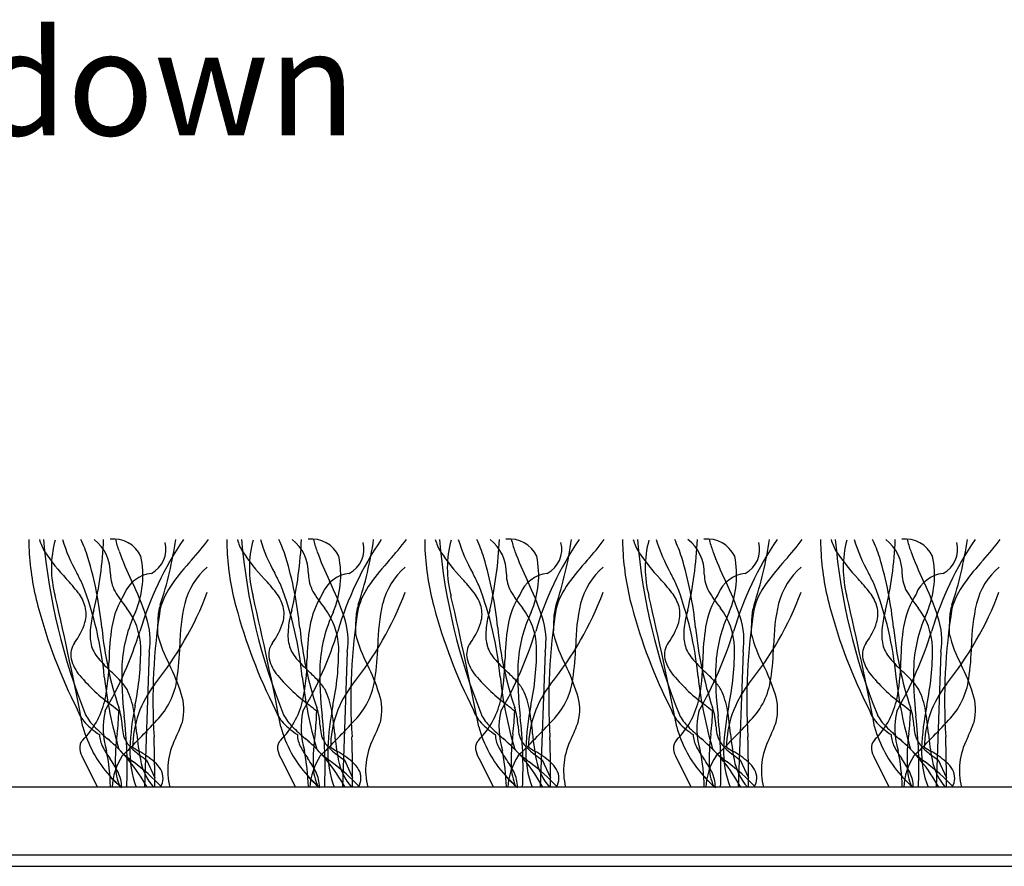
# Model space of a CAD drawing. Units: millimetres. Extents: x -159 to 122, y -82 to 94.
# Drawn here: x 9 to 33, y 3 to 23 of the extents above; entities that cross this region are included whole.
import ezdxf

# ---------------------------------------------------------------- set-up
doc = ezdxf.new("R2010")
doc.units = ezdxf.units.MM
doc.layers.add('_annotate', color=241, linetype='Continuous')
doc.layers.add('_lines', color=3, linetype='Continuous')
doc.styles.add('Arial', font='arial.ttf')

msp = doc.modelspace()

# ---------------------------------------------------------------- linework, layer by layer
at = {"layer": '_lines'}
for p, q in [((12.107, 7.943), (11.994, 4.71)), ((16.829, 7.943), (16.716, 4.71)), ((21.55, 7.943), (21.437, 4.71)), ((26.272, 7.943), (26.159, 4.71)), ((30.993, 7.943), (30.881, 4.71)), ((10.524, 5.408), (10.874, 4.71)), ((15.245, 5.408), (15.596, 4.71)), ((19.967, 5.408), (20.317, 4.71)), ((24.689, 5.408), (25.039, 4.71)), ((29.41, 5.408), (29.76, 4.71)), ((12.041, 5.365), (12.239, 4.935)), ((16.763, 5.365), (16.96, 4.935)), ((21.484, 5.365), (21.682, 4.935)), ((26.206, 5.365), (26.404, 4.935)), ((30.927, 5.365), (31.125, 4.935)), ((65.915, 4.71), (-52.191, 4.71)), ((-52.191, 3.099), (65.915, 3.099)), ((-52.191, 3.099), (65.313, 3.099)), ((-106.467, 2.826), (108.533, 2.826))]:
    msp.add_line(p, q, dxfattribs=at)
for centre, radius, start, end in [((12.309, 10.553), 3.074, 178.7327, 183.562), ((12.309, 10.553), 3.074, 178.7327, 183.562), ((10.801, 11.002), 1.367, 196.1832, 209.8165), ((23.895, 11.843), 14.36, 184.8797, 202.1053), ((23.895, 11.843), 14.36, 184.8797, 202.1053), ((12.35, 9.939), 2.576, 164.9709, 195.0291), ((13.791, 11.757), 3.922, 196.8362, 209.6202), ((6.621, 8.857), 4.241, 18.3598, 24.5797), ((1.962, 10.996), 9.064, 346.8294, 357.6289), ((10.163, 9.819), 1.02, 358.3743, 51.8205), ((11.256, 9.908), 0.724, 25.5565, 96.4435), ((13.366, 11.096), 2.118, 192.6869, 200.7549), ((19.429, 6.199), 7.868, 145.801, 163.5566), ((3.737, 11.921), 9.096, 341.6638, 351.7824), ((8.045, 14.706), 6.831, 317.8952, 323.2734), ((17.031, 10.553), 3.074, 178.7327, 183.562), ((17.031, 10.553), 3.074, 178.7327, 183.562), ((15.522, 11.002), 1.367, 196.1832, 209.8165), ((28.616, 11.843), 14.36, 184.8797, 202.1053), ((28.616, 11.843), 14.36, 184.8797, 202.1053), ((17.072, 9.939), 2.576, 164.9709, 195.0291), ((18.512, 11.757), 3.922, 196.8362, 209.6202), ((11.343, 8.857), 4.241, 18.3598, 24.5797), ((6.683, 10.996), 9.064, 346.8294, 357.6289), ((14.885, 9.819), 1.02, 358.3743, 51.8205), ((15.977, 9.908), 0.724, 25.5565, 96.4435), ((18.088, 11.096), 2.118, 192.6869, 200.7549), ((24.15, 6.199), 7.868, 145.801, 163.5566), ((8.458, 11.921), 9.096, 341.6638, 351.7824), ((12.766, 14.706), 6.831, 317.8952, 323.2734), ((21.753, 10.553), 3.074, 178.7327, 183.562), ((21.753, 10.553), 3.074, 178.7327, 183.562), ((20.244, 11.002), 1.367, 196.1832, 209.8165), ((33.338, 11.843), 14.36, 184.8797, 202.1053), ((33.338, 11.843), 14.36, 184.8797, 202.1053), ((21.794, 9.939), 2.576, 164.9709, 195.0291), ((23.234, 11.757), 3.922, 196.8362, 209.6202), ((16.065, 8.857), 4.241, 18.3598, 24.5797), ((11.405, 10.996), 9.064, 346.8294, 357.6289), ((19.607, 9.819), 1.02, 358.3743, 51.8205), ((20.699, 9.908), 0.724, 25.5565, 96.4435), ((22.81, 11.096), 2.118, 192.6869, 200.7549), ((28.872, 6.199), 7.868, 145.801, 163.5566), ((13.18, 11.921), 9.096, 341.6638, 351.7824), ((17.488, 14.706), 6.831, 317.8952, 323.2734), ((26.474, 10.553), 3.074, 178.7327, 183.562), ((26.474, 10.553), 3.074, 178.7327, 183.562), ((24.966, 11.002), 1.367, 196.1832, 209.8165), ((38.059, 11.843), 14.36, 184.8797, 202.1053), ((38.059, 11.843), 14.36, 184.8797, 202.1053), ((26.515, 9.939), 2.576, 164.9709, 195.0291), ((27.955, 11.757), 3.922, 196.8362, 209.6202), ((20.786, 8.857), 4.241, 18.3598, 24.5797), ((16.127, 10.996), 9.064, 346.8294, 357.6289), ((24.328, 9.819), 1.02, 358.3743, 51.8205), ((25.42, 9.908), 0.724, 25.5565, 96.4435), ((27.531, 11.096), 2.118, 192.6869, 200.7549), ((33.594, 6.199), 7.868, 145.801, 163.5566), ((17.901, 11.921), 9.096, 341.6638, 351.7824), ((22.21, 14.706), 6.831, 317.8952, 323.2734), ((31.196, 10.553), 3.074, 178.7327, 183.562), ((31.196, 10.553), 3.074, 178.7327, 183.562), ((29.687, 11.002), 1.367, 196.1832, 209.8165), ((42.781, 11.843), 14.36, 184.8797, 202.1053), ((42.781, 11.843), 14.36, 184.8797, 202.1053), ((31.237, 9.939), 2.576, 164.9709, 195.0291), ((32.677, 11.757), 3.922, 196.8362, 209.6202), ((25.508, 8.857), 4.241, 18.3598, 24.5797), ((20.848, 10.996), 9.064, 346.8294, 357.6289), ((29.05, 9.819), 1.02, 358.3743, 51.8205), ((30.142, 9.908), 0.724, 25.5565, 96.4435), ((32.253, 11.096), 2.118, 192.6869, 200.7549), ((38.315, 6.199), 7.868, 145.801, 163.5566), ((22.623, 11.921), 9.096, 341.6638, 351.7824), ((26.931, 14.706), 6.831, 317.8952, 323.2734), ((15.64, 10.686), 6.407, 182.9002, 195.005), ((15.64, 10.686), 6.407, 182.9002, 195.005), ((19.134, 13.198), 8.256, 200.2143, 205.5875), ((11.851, 10.388), 0.655, 297.9454, 14.2171), ((20.362, 10.686), 6.407, 182.9002, 195.005), ((20.362, 10.686), 6.407, 182.9002, 195.005), ((23.855, 13.198), 8.256, 200.2143, 205.5875), ((16.573, 10.388), 0.655, 297.9454, 14.2171), ((25.084, 10.686), 6.407, 182.9002, 195.005), ((25.084, 10.686), 6.407, 182.9002, 195.005), ((28.577, 13.198), 8.256, 200.2143, 205.5875), ((21.295, 10.388), 0.655, 297.9454, 14.2171), ((29.805, 10.686), 6.407, 182.9002, 195.005), ((29.805, 10.686), 6.407, 182.9002, 195.005), ((33.298, 13.198), 8.256, 200.2143, 205.5875), ((26.016, 10.388), 0.655, 297.9454, 14.2171), ((34.527, 10.686), 6.407, 182.9002, 195.005), ((34.527, 10.686), 6.407, 182.9002, 195.005), ((38.02, 13.198), 8.256, 200.2143, 205.5875), ((30.738, 10.388), 0.655, 297.9454, 14.2171), ((13.648, 13.022), 4.851, 213.7397, 223.4998), ((1.886, 7.596), 9.137, 5.7607, 16.5148), ((9.697, 9.767), 2.258, 337.1046, 11.5831), ((18.165, 5.56), 6.81, 137.8952, 143.9332), ((18.37, 13.022), 4.851, 213.7397, 223.4998), ((6.608, 7.596), 9.137, 5.7607, 16.5148), ((14.418, 9.767), 2.258, 337.1046, 11.5831), ((22.887, 5.56), 6.81, 137.8952, 143.9332), ((23.092, 13.022), 4.851, 213.7397, 223.4998), ((11.33, 7.596), 9.137, 5.7607, 16.5148), ((19.14, 9.767), 2.258, 337.1046, 11.5831), ((27.609, 5.56), 6.81, 137.8952, 143.9332), ((27.813, 13.022), 4.851, 213.7397, 223.4998), ((16.051, 7.596), 9.137, 5.7607, 16.5148), ((23.862, 9.767), 2.258, 337.1046, 11.5831), ((32.33, 5.56), 6.81, 137.8952, 143.9332), ((32.535, 13.022), 4.851, 213.7397, 223.4998), ((20.773, 7.596), 9.137, 5.7607, 16.5148), ((28.583, 9.767), 2.258, 337.1046, 11.5831), ((37.052, 5.56), 6.81, 137.8952, 143.9332), ((14.631, 8.657), 1.732, 131.1062, 165.5136), ((19.353, 8.657), 1.732, 131.1062, 165.5136), ((24.074, 8.657), 1.732, 131.1062, 165.5136), ((28.796, 8.657), 1.732, 131.1062, 165.5136), ((33.518, 8.657), 1.732, 131.1062, 165.5136), ((7.042, 6.767), 4.246, 37.4773, 43.365), ((-8.167, 0.412), 20.798, 26.0103, 26.8913), ((12.047, 9.8), 0.864, 180.6237, 208.901), ((12.245, 9.027), 0.788, 96.3224, 158.3303), ((5.572, 6.644), 6.806, 18.2381, 26.0396), ((11.764, 6.767), 4.246, 37.4773, 43.365), ((-3.446, 0.412), 20.798, 26.0103, 26.8913), ((16.769, 9.8), 0.864, 180.6237, 208.901), ((16.967, 9.027), 0.788, 96.3224, 158.3303), ((10.293, 6.644), 6.806, 18.2381, 26.0396), ((16.486, 6.767), 4.246, 37.4773, 43.365), ((1.276, 0.412), 20.798, 26.0103, 26.8913), ((21.49, 9.8), 0.864, 180.6237, 208.901), ((21.688, 9.027), 0.788, 96.3224, 158.3303), ((15.015, 6.644), 6.806, 18.2381, 26.0396), ((21.207, 6.767), 4.246, 37.4773, 43.365), ((5.997, 0.412), 20.798, 26.0103, 26.8913), ((26.212, 9.8), 0.864, 180.6237, 208.901), ((26.41, 9.027), 0.788, 96.3224, 158.3303), ((19.737, 6.644), 6.806, 18.2381, 26.0396), ((25.929, 6.767), 4.246, 37.4773, 43.365), ((10.719, 0.412), 20.798, 26.0103, 26.8913), ((30.933, 9.8), 0.864, 180.6237, 208.901), ((31.132, 9.027), 0.788, 96.3224, 158.3303), ((24.458, 6.644), 6.806, 18.2381, 26.0396), ((2.732, 6.556), 8.341, 5.4179, 20.9102), ((14.102, 8.499), 1.795, 143.4103, 164.6718), ((7.454, 6.556), 8.341, 5.4179, 20.9102), ((18.823, 8.499), 1.795, 143.4103, 164.6718), ((12.176, 6.556), 8.341, 5.4179, 20.9102), ((23.545, 8.499), 1.795, 143.4103, 164.6718), ((16.897, 6.556), 8.341, 5.4179, 20.9102), ((28.267, 8.499), 1.795, 143.4103, 164.6718), ((21.619, 6.556), 8.341, 5.4179, 20.9102), ((32.988, 8.499), 1.795, 143.4103, 164.6718), ((-72.047, -9.768), 84.093, 10.91438, 13.08562), ((9.625, 8.738), 0.997, 16.4704, 37.8768), ((13.304, 8.185), 2.119, 147.6967, 170.3581), ((13.304, 8.185), 2.119, 147.6967, 170.3581), ((13.78, 10.836), 2.882, 210.2861, 219.8129), ((5.986, 12.2), 8.025, 321.1821, 339.2809), ((-67.325, -9.768), 84.093, 10.91438, 13.08562), ((14.347, 8.738), 0.997, 16.4704, 37.8768), ((18.026, 8.185), 2.119, 147.6967, 170.3581), ((18.026, 8.185), 2.119, 147.6967, 170.3581), ((18.501, 10.836), 2.882, 210.2861, 219.8129), ((10.708, 12.2), 8.025, 321.1821, 339.2809), ((-62.604, -9.768), 84.093, 10.91438, 13.08562), ((19.068, 8.738), 0.997, 16.4704, 37.8768), ((22.747, 8.185), 2.119, 147.6967, 170.3581), ((22.747, 8.185), 2.119, 147.6967, 170.3581), ((23.223, 10.836), 2.882, 210.2861, 219.8129), ((15.429, 12.2), 8.025, 321.1821, 339.2809), ((-57.882, -9.768), 84.093, 10.91438, 13.08562), ((23.79, 8.738), 0.997, 16.4704, 37.8768), ((27.469, 8.185), 2.119, 147.6967, 170.3581), ((27.469, 8.185), 2.119, 147.6967, 170.3581), ((27.945, 10.836), 2.882, 210.2861, 219.8129), ((20.151, 12.2), 8.025, 321.1821, 339.2809), ((-53.16, -9.768), 84.093, 10.91438, 13.08562), ((28.512, 8.738), 0.997, 16.4704, 37.8768), ((32.191, 8.185), 2.119, 147.6967, 170.3581), ((32.191, 8.185), 2.119, 147.6967, 170.3581), ((32.666, 10.836), 2.882, 210.2861, 219.8129), ((24.872, 12.2), 8.025, 321.1821, 339.2809), ((21.655, 12.281), 12.629, 194.93, 206.8988), ((21.655, 12.281), 12.629, 194.93, 206.8988), ((9.871, 8.845), 0.731, 343.7745, 13.8939), ((12.909, 8.29), 2.216, 163.1891, 173.9725), ((10.252, 7.984), 1.655, 2.4723, 37.4474), ((25.789, 6.791), 13.594, 170.7592, 183.7053), ((13.472, 8.698), 1.159, 161.8206, 179.1157), ((17.527, 8.055), 4.689, 167.2424, 179.6307), ((26.376, 12.281), 12.629, 194.93, 206.8988), ((26.376, 12.281), 12.629, 194.93, 206.8988), ((14.593, 8.845), 0.731, 343.7745, 13.8939), ((17.63, 8.29), 2.216, 163.1891, 173.9725), ((14.973, 7.984), 1.655, 2.4723, 37.4474), ((30.51, 6.791), 13.594, 170.7592, 183.7053), ((18.194, 8.698), 1.159, 161.8206, 179.1157), ((22.248, 8.055), 4.689, 167.2424, 179.6307), ((31.098, 12.281), 12.629, 194.93, 206.8988), ((31.098, 12.281), 12.629, 194.93, 206.8988), ((19.315, 8.845), 0.731, 343.7745, 13.8939), ((22.352, 8.29), 2.216, 163.1891, 173.9725), ((19.695, 7.984), 1.655, 2.4723, 37.4474), ((35.232, 6.791), 13.594, 170.7592, 183.7053), ((22.915, 8.698), 1.159, 161.8206, 179.1157), ((26.97, 8.055), 4.689, 167.2424, 179.6307), ((35.819, 12.281), 12.629, 194.93, 206.8988), ((35.819, 12.281), 12.629, 194.93, 206.8988), ((24.036, 8.845), 0.731, 343.7745, 13.8939), ((27.074, 8.29), 2.216, 163.1891, 173.9725), ((24.416, 7.984), 1.655, 2.4723, 37.4474), ((39.954, 6.791), 13.594, 170.7592, 183.7053), ((27.637, 8.698), 1.159, 161.8206, 179.1157), ((31.692, 8.055), 4.689, 167.2424, 179.6307), ((40.541, 12.281), 12.629, 194.93, 206.8988), ((40.541, 12.281), 12.629, 194.93, 206.8988), ((28.758, 8.845), 0.731, 343.7745, 13.8939), ((31.795, 8.29), 2.216, 163.1891, 173.9725), ((29.138, 7.984), 1.655, 2.4723, 37.4474), ((44.675, 6.791), 13.594, 170.7592, 183.7053), ((32.358, 8.698), 1.159, 161.8206, 179.1157), ((36.413, 8.055), 4.689, 167.2424, 179.6307), ((14.85, 7.438), 3.398, 154.7317, 176.7892), ((10.405, 8.217), 1.724, 350.854, 18.8778), ((17.7, 8.415), 5.396, 176.8, 180.4524), ((19.572, 7.438), 3.398, 154.7317, 176.7892), ((15.127, 8.217), 1.724, 350.854, 18.8778), ((22.422, 8.415), 5.396, 176.8, 180.4524), ((24.293, 7.438), 3.398, 154.7317, 176.7892), ((19.849, 8.217), 1.724, 350.854, 18.8778), ((27.143, 8.415), 5.396, 176.8, 180.4524), ((29.015, 7.438), 3.398, 154.7317, 176.7892), ((24.57, 8.217), 1.724, 350.854, 18.8778), ((31.865, 8.415), 5.396, 176.8, 180.4524), ((33.737, 7.438), 3.398, 154.7317, 176.7892), ((29.292, 8.217), 1.724, 350.854, 18.8778), ((36.587, 8.415), 5.396, 176.8, 180.4524), ((9.045, 9.12), 1.602, 323.0915, 342.6164), ((12.291, 8.338), 1.597, 173.3628, 181.278), ((19.526, 9.334), 8.588, 185.484, 198.484), ((16.766, 7.676), 5.618, 171.1484, 179.3759), ((16.766, 7.676), 5.618, 171.1484, 179.3759), ((13.766, 9.12), 1.602, 323.0915, 342.6164), ((17.013, 8.338), 1.597, 173.3628, 181.278), ((24.248, 9.334), 8.588, 185.484, 198.484), ((21.488, 7.676), 5.618, 171.1484, 179.3759), ((21.488, 7.676), 5.618, 171.1484, 179.3759), ((18.488, 9.12), 1.602, 323.0915, 342.6164), ((21.735, 8.338), 1.597, 173.3628, 181.278), ((28.97, 9.334), 8.588, 185.484, 198.484), ((26.21, 7.676), 5.618, 171.1484, 179.3759), ((26.21, 7.676), 5.618, 171.1484, 179.3759), ((23.21, 9.12), 1.602, 323.0915, 342.6164), ((26.456, 8.338), 1.597, 173.3628, 181.278), ((33.691, 9.334), 8.588, 185.484, 198.484), ((30.931, 7.676), 5.618, 171.1484, 179.3759), ((30.931, 7.676), 5.618, 171.1484, 179.3759), ((27.931, 9.12), 1.602, 323.0915, 342.6164), ((31.178, 8.338), 1.597, 173.3628, 181.278), ((38.413, 9.334), 8.588, 185.484, 198.484), ((35.653, 7.676), 5.618, 171.1484, 179.3759), ((35.653, 7.676), 5.618, 171.1484, 179.3759), ((11.408, 8.308), 0.713, 180.4576, 195.767), ((2.935, 11.204), 9.368, 330.0374, 342.7529), ((15.595, 9.213), 3.395, 194.3373, 207.8242), ((16.129, 8.308), 0.713, 180.4576, 195.767), ((7.657, 11.204), 9.368, 330.0374, 342.7529), ((20.316, 9.213), 3.395, 194.3373, 207.8242), ((20.851, 8.308), 0.713, 180.4576, 195.767), ((12.378, 11.204), 9.368, 330.0374, 342.7529), ((25.038, 9.213), 3.395, 194.3373, 207.8242), ((25.572, 8.308), 0.713, 180.4576, 195.767), ((17.1, 11.204), 9.368, 330.0374, 342.7529), ((29.759, 9.213), 3.395, 194.3373, 207.8242), ((30.294, 8.308), 0.713, 180.4576, 195.767), ((21.822, 11.204), 9.368, 330.0374, 342.7529), ((34.481, 9.213), 3.395, 194.3373, 207.8242), ((10.73, 7.873), 0.495, 144.8453, 191.8363), ((11.271, 8.217), 0.559, 190.5845, 209.0706), ((5.358, 7.998), 6.547, 348.2274, 0.4974), ((6.68, 8.221), 6.159, 351.3653, 358.7403), ((15.452, 7.873), 0.495, 144.8453, 191.8363), ((15.992, 8.217), 0.559, 190.5845, 209.0706), ((10.08, 7.998), 6.547, 348.2274, 0.4974), ((11.402, 8.221), 6.159, 351.3653, 358.7403), ((20.173, 7.873), 0.495, 144.8453, 191.8363), ((20.714, 8.217), 0.559, 190.5845, 209.0706), ((14.802, 7.998), 6.547, 348.2274, 0.4974), ((16.124, 8.221), 6.159, 351.3653, 358.7403), ((24.895, 7.873), 0.495, 144.8453, 191.8363), ((25.436, 8.217), 0.559, 190.5845, 209.0706), ((19.523, 7.998), 6.547, 348.2274, 0.4974), ((20.845, 8.221), 6.159, 351.3653, 358.7403), ((29.617, 7.873), 0.495, 144.8453, 191.8363), ((30.157, 8.217), 0.559, 190.5845, 209.0706), ((24.245, 7.998), 6.547, 348.2274, 0.4974), ((25.567, 8.221), 6.159, 351.3653, 358.7403), ((11.211, 8.018), 0.996, 194.3409, 220.1991), ((11.707, 8.457), 1.056, 208.9709, 219.7632), ((13.599, 10.091), 3.556, 220.4936, 227.6042), ((15.933, 8.018), 0.996, 194.3409, 220.1991), ((16.428, 8.457), 1.056, 208.9709, 219.7632), ((18.32, 10.091), 3.556, 220.4936, 227.6042), ((20.654, 8.018), 0.996, 194.3409, 220.1991), ((21.15, 8.457), 1.056, 208.9709, 219.7632), ((23.042, 10.091), 3.556, 220.4936, 227.6042), ((25.376, 8.018), 0.996, 194.3409, 220.1991), ((25.872, 8.457), 1.056, 208.9709, 219.7632), ((27.763, 10.091), 3.556, 220.4936, 227.6042), ((30.098, 8.018), 0.996, 194.3409, 220.1991), ((30.593, 8.457), 1.056, 208.9709, 219.7632), ((32.485, 10.091), 3.556, 220.4936, 227.6042), ((6.537, 7.735), 4.611, 347.8282, 0.0257), ((6.537, 7.735), 4.611, 347.8282, 0.0257), ((19.428, 7.369), 7.975, 178.1393, 186.9523), ((8.376, 5.507), 4.719, 17.7054, 26.7112), ((11.259, 7.735), 4.611, 347.8282, 0.0257), ((11.259, 7.735), 4.611, 347.8282, 0.0257), ((24.15, 7.369), 7.975, 178.1393, 186.9523), ((13.098, 5.507), 4.719, 17.7054, 26.7112), ((15.98, 7.735), 4.611, 347.8282, 0.0257), ((15.98, 7.735), 4.611, 347.8282, 0.0257), ((28.872, 7.369), 7.975, 178.1393, 186.9523), ((17.82, 5.507), 4.719, 17.7054, 26.7112), ((20.702, 7.735), 4.611, 347.8282, 0.0257), ((20.702, 7.735), 4.611, 347.8282, 0.0257), ((33.593, 7.369), 7.975, 178.1393, 186.9523), ((22.541, 5.507), 4.719, 17.7054, 26.7112), ((25.424, 7.735), 4.611, 347.8282, 0.0257), ((25.424, 7.735), 4.611, 347.8282, 0.0257), ((38.315, 7.369), 7.975, 178.1393, 186.9523), ((27.263, 5.507), 4.719, 17.7054, 26.7112), ((13.891, 10.293), 4.511, 220.3021, 233.5199), ((21.015, 8.452), 10.041, 186.3407, 196.3926), ((7.693, 3.715), 5.135, 43.5262, 46.905), ((11.052, 7.527), 1.734, 315.5053, 352.3303), ((18.612, 10.293), 4.511, 220.3021, 233.5199), ((25.737, 8.452), 10.041, 186.3407, 196.3926), ((12.414, 3.715), 5.135, 43.5262, 46.905), ((15.773, 7.527), 1.734, 315.5053, 352.3303), ((23.334, 10.293), 4.511, 220.3021, 233.5199), ((30.458, 8.452), 10.041, 186.3407, 196.3926), ((17.136, 3.715), 5.135, 43.5262, 46.905), ((20.495, 7.527), 1.734, 315.5053, 352.3303), ((28.056, 10.293), 4.511, 220.3021, 233.5199), ((35.18, 8.452), 10.041, 186.3407, 196.3926), ((21.857, 3.715), 5.135, 43.5262, 46.905), ((25.216, 7.527), 1.734, 315.5053, 352.3303), ((32.777, 10.293), 4.511, 220.3021, 233.5199), ((39.901, 8.452), 10.041, 186.3407, 196.3926), ((26.579, 3.715), 5.135, 43.5262, 46.905), ((29.938, 7.527), 1.734, 315.5053, 352.3303), ((10.564, 6.425), 1.187, 31.2235, 44.1293), ((14.194, 5.639), 2.483, 141.9402, 179.3817), ((15.286, 6.425), 1.187, 31.2235, 44.1293), ((18.915, 5.639), 2.483, 141.9402, 179.3817), ((20.008, 6.425), 1.187, 31.2235, 44.1293), ((23.637, 5.639), 2.483, 141.9402, 179.3817), ((24.729, 6.425), 1.187, 31.2235, 44.1293), ((28.359, 5.639), 2.483, 141.9402, 179.3817), ((29.451, 6.425), 1.187, 31.2235, 44.1293), ((33.08, 5.639), 2.483, 141.9402, 179.3817), ((9.918, 6.235), 1.846, 9.5128, 25.8605), ((11.709, 6.558), 1.225, 346.2595, 18.296), ((14.64, 6.235), 1.846, 9.5128, 25.8605), ((16.431, 6.558), 1.225, 346.2595, 18.296), ((19.362, 6.235), 1.846, 9.5128, 25.8605), ((21.152, 6.558), 1.225, 346.2595, 18.296), ((24.083, 6.235), 1.846, 9.5128, 25.8605), ((25.874, 6.558), 1.225, 346.2595, 18.296), ((28.805, 6.235), 1.846, 9.5128, 25.8605), ((30.595, 6.558), 1.225, 346.2595, 18.296), ((9.068, 7.267), 2.04, 315.5205, 345.689), ((9.068, 7.267), 2.04, 315.5205, 345.689), ((3.441, -3.029), 12.423, 50.2696, 51.2976), ((9.797, 6.089), 1.668, 3.0285, 18.22), ((18.034, 5.395), 6.392, 168.5645, 177.7988), ((13.79, 7.267), 2.04, 315.5205, 345.689), ((13.79, 7.267), 2.04, 315.5205, 345.689), ((8.162, -3.029), 12.423, 50.2696, 51.2976), ((14.519, 6.089), 1.668, 3.0285, 18.22), ((22.755, 5.395), 6.392, 168.5645, 177.7988), ((18.511, 7.267), 2.04, 315.5205, 345.689), ((18.511, 7.267), 2.04, 315.5205, 345.689), ((12.884, -3.029), 12.423, 50.2696, 51.2976), ((19.24, 6.089), 1.668, 3.0285, 18.22), ((27.477, 5.395), 6.392, 168.5645, 177.7988), ((23.233, 7.267), 2.04, 315.5205, 345.689), ((23.233, 7.267), 2.04, 315.5205, 345.689), ((17.606, -3.029), 12.423, 50.2696, 51.2976), ((23.962, 6.089), 1.668, 3.0285, 18.22), ((32.198, 5.395), 6.392, 168.5645, 177.7988), ((27.954, 7.267), 2.04, 315.5205, 345.689), ((27.954, 7.267), 2.04, 315.5205, 345.689), ((22.327, -3.029), 12.423, 50.2696, 51.2976), ((28.684, 6.089), 1.668, 3.0285, 18.22), ((36.92, 5.395), 6.392, 168.5645, 177.7988), ((11.216, 6.846), 0.87, 198.6523, 223.1642), ((11.216, 6.846), 0.87, 198.6523, 223.1642), ((11.515, 6.913), 1.04, 207.1199, 226.3206), ((11.515, 6.913), 1.04, 207.1199, 226.3206), ((12.81, 6.124), 1.803, 167.1478, 197.2329), ((6.301, 6.633), 5.082, 352.6471, 358.7788), ((0.2, 5.156), 11.381, 357.7566, 6.2944), ((5.209, 5.409), 6.626, 5.0049, 9.833), ((15.937, 6.846), 0.87, 198.6523, 223.1642), ((15.937, 6.846), 0.87, 198.6523, 223.1642), ((16.237, 6.913), 1.04, 207.1199, 226.3206), ((16.237, 6.913), 1.04, 207.1199, 226.3206), ((17.531, 6.124), 1.803, 167.1478, 197.2329), ((11.022, 6.633), 5.082, 352.6471, 358.7788), ((4.921, 5.156), 11.381, 357.7566, 6.2944), ((9.931, 5.409), 6.626, 5.0049, 9.833), ((20.659, 6.846), 0.87, 198.6523, 223.1642), ((20.659, 6.846), 0.87, 198.6523, 223.1642), ((20.958, 6.913), 1.04, 207.1199, 226.3206), ((20.958, 6.913), 1.04, 207.1199, 226.3206), ((22.253, 6.124), 1.803, 167.1478, 197.2329), ((15.744, 6.633), 5.082, 352.6471, 358.7788), ((9.643, 5.156), 11.381, 357.7566, 6.2944), ((14.653, 5.409), 6.626, 5.0049, 9.833), ((25.381, 6.846), 0.87, 198.6523, 223.1642), ((25.381, 6.846), 0.87, 198.6523, 223.1642), ((25.68, 6.913), 1.04, 207.1199, 226.3206), ((25.68, 6.913), 1.04, 207.1199, 226.3206), ((26.974, 6.124), 1.803, 167.1478, 197.2329), ((20.465, 6.633), 5.082, 352.6471, 358.7788), ((14.365, 5.156), 11.381, 357.7566, 6.2944), ((19.374, 5.409), 6.626, 5.0049, 9.833), ((30.102, 6.846), 0.87, 198.6523, 223.1642), ((30.102, 6.846), 0.87, 198.6523, 223.1642), ((30.402, 6.913), 1.04, 207.1199, 226.3206), ((30.402, 6.913), 1.04, 207.1199, 226.3206), ((31.696, 6.124), 1.803, 167.1478, 197.2329), ((25.187, 6.633), 5.082, 352.6471, 358.7788), ((19.086, 5.156), 11.381, 357.7566, 6.2944), ((24.096, 5.409), 6.626, 5.0049, 9.833), ((13.287, 6.901), 2.861, 195.1132, 221.9266), ((11.814, 7.372), 1.666, 222.2778, 237.5208), ((11.814, 7.372), 1.666, 222.2778, 237.5208), ((14.712, 10.059), 5.525, 224.8737, 229.2454), ((14.712, 10.059), 5.525, 224.8737, 229.2454), ((12.943, 6.256), 1.483, 183.0285, 190.4028), ((-1.727, 19.121), 18.987, 315.7604, 317.5736), ((8.615, 7.842), 4.564, 334.3682, 339.8078), ((18.009, 6.901), 2.861, 195.1132, 221.9266), ((16.536, 7.372), 1.666, 222.2778, 237.5208), ((16.536, 7.372), 1.666, 222.2778, 237.5208), ((19.434, 10.059), 5.525, 224.8737, 229.2454), ((19.434, 10.059), 5.525, 224.8737, 229.2454), ((17.665, 6.256), 1.483, 183.0285, 190.4028), ((2.995, 19.121), 18.987, 315.7604, 317.5736), ((13.337, 7.842), 4.564, 334.3682, 339.8078), ((22.731, 6.901), 2.861, 195.1132, 221.9266), ((21.258, 7.372), 1.666, 222.2778, 237.5208), ((21.258, 7.372), 1.666, 222.2778, 237.5208), ((24.155, 10.059), 5.525, 224.8737, 229.2454), ((24.155, 10.059), 5.525, 224.8737, 229.2454), ((22.386, 6.256), 1.483, 183.0285, 190.4028), ((7.717, 19.121), 18.987, 315.7604, 317.5736), ((18.058, 7.842), 4.564, 334.3682, 339.8078), ((27.452, 6.901), 2.861, 195.1132, 221.9266), ((25.979, 7.372), 1.666, 222.2778, 237.5208), ((25.979, 7.372), 1.666, 222.2778, 237.5208), ((28.877, 10.059), 5.525, 224.8737, 229.2454), ((28.877, 10.059), 5.525, 224.8737, 229.2454), ((27.108, 6.256), 1.483, 183.0285, 190.4028), ((12.438, 19.121), 18.987, 315.7604, 317.5736), ((22.78, 7.842), 4.564, 334.3682, 339.8078), ((32.174, 6.901), 2.861, 195.1132, 221.9266), ((30.701, 7.372), 1.666, 222.2778, 237.5208), ((30.701, 7.372), 1.666, 222.2778, 237.5208), ((33.599, 10.059), 5.525, 224.8737, 229.2454), ((33.599, 10.059), 5.525, 224.8737, 229.2454), ((31.83, 6.256), 1.483, 183.0285, 190.4028), ((17.16, 19.121), 18.987, 315.7604, 317.5736), ((27.502, 7.842), 4.564, 334.3682, 339.8078), ((11.581, 5.984), 0.661, 181.5338, 207.8144), ((11.581, 5.984), 0.661, 181.5338, 207.8144), ((8.527, 2.799), 4.013, 42.4618, 50.0198), ((8.527, 2.799), 4.013, 28.4471, 50.0198), ((15.996, 5.344), 4.699, 172.193, 181.5662), ((0.158, 17.165), 16.272, 314.0109, 316.0655), ((12.078, 6.11), 0.606, 191.586, 210.2997), ((17.341, 6.44), 5.549, 184.6851, 191.1136), ((-28.04, 4.761), 40.279, 359.9285, 1.6385), ((16.302, 5.984), 0.661, 181.5338, 207.8144), ((16.302, 5.984), 0.661, 181.5338, 207.8144), ((13.249, 2.799), 4.013, 42.4618, 50.0198), ((13.249, 2.799), 4.013, 28.4471, 50.0198), ((20.718, 5.344), 4.699, 172.193, 181.5662), ((4.88, 17.165), 16.272, 314.0109, 316.0655), ((16.8, 6.11), 0.606, 191.586, 210.2997), ((22.062, 6.44), 5.549, 184.6851, 191.1136), ((-23.319, 4.761), 40.279, 359.9285, 1.6385), ((21.024, 5.984), 0.661, 181.5338, 207.8144), ((21.024, 5.984), 0.661, 181.5338, 207.8144), ((17.97, 2.799), 4.013, 42.4618, 50.0198), ((17.97, 2.799), 4.013, 28.4471, 50.0198), ((25.439, 5.344), 4.699, 172.193, 181.5662), ((9.601, 17.165), 16.272, 314.0109, 316.0655), ((21.521, 6.11), 0.606, 191.586, 210.2997), ((26.784, 6.44), 5.549, 184.6851, 191.1136), ((-18.597, 4.761), 40.279, 359.9285, 1.6385), ((25.745, 5.984), 0.661, 181.5338, 207.8144), ((25.745, 5.984), 0.661, 181.5338, 207.8144), ((22.692, 2.799), 4.013, 42.4618, 50.0198), ((22.692, 2.799), 4.013, 28.4471, 50.0198), ((30.161, 5.344), 4.699, 172.193, 181.5662), ((14.323, 17.165), 16.272, 314.0109, 316.0655), ((26.243, 6.11), 0.606, 191.586, 210.2997), ((31.506, 6.44), 5.549, 184.6851, 191.1136), ((-13.875, 4.761), 40.279, 359.9285, 1.6385), ((30.467, 5.984), 0.661, 181.5338, 207.8144), ((30.467, 5.984), 0.661, 181.5338, 207.8144), ((27.414, 2.799), 4.013, 42.4618, 50.0198), ((27.414, 2.799), 4.013, 28.4471, 50.0198), ((34.883, 5.344), 4.699, 172.193, 181.5662), ((19.044, 17.165), 16.272, 314.0109, 316.0655), ((30.965, 6.11), 0.606, 191.586, 210.2997), ((36.227, 6.44), 5.549, 184.6851, 191.1136), ((-9.154, 4.761), 40.279, 359.9285, 1.6385), ((10.707, 5.654), 0.26, 134.9981, 186.8525), ((10.707, 5.654), 0.26, 134.9981, 186.8525), ((13.035, 6.751), 2.306, 207.7946, 215.8187), ((13.035, 6.751), 2.306, 207.7946, 215.8187), ((12.321, 6.278), 0.9, 211.7272, 228.4501), ((14.059, 5.56), 2.415, 178.0957, 200.6107), ((14.379, 9.822), 4.94, 237.3042, 239.3373), ((14.194, 5.114), 1.647, 152.7604, 194.1944), ((15.429, 5.654), 0.26, 134.9981, 186.8525), ((15.429, 5.654), 0.26, 134.9981, 186.8525), ((17.757, 6.751), 2.306, 207.7946, 215.8187), ((17.757, 6.751), 2.306, 207.7946, 215.8187), ((17.043, 6.278), 0.9, 211.7272, 228.4501), ((18.781, 5.56), 2.415, 178.0957, 200.6107), ((19.101, 9.822), 4.94, 237.3042, 239.3373), ((18.916, 5.114), 1.647, 152.7604, 194.1944), ((20.151, 5.654), 0.26, 134.9981, 186.8525), ((20.151, 5.654), 0.26, 134.9981, 186.8525), ((22.478, 6.751), 2.306, 207.7946, 215.8187), ((22.478, 6.751), 2.306, 207.7946, 215.8187), ((21.764, 6.278), 0.9, 211.7272, 228.4501), ((23.503, 5.56), 2.415, 178.0957, 200.6107), ((23.823, 9.822), 4.94, 237.3042, 239.3373), ((23.638, 5.114), 1.647, 152.7604, 194.1944), ((24.872, 5.654), 0.26, 134.9981, 186.8525), ((24.872, 5.654), 0.26, 134.9981, 186.8525), ((27.2, 6.751), 2.306, 207.7946, 215.8187), ((27.2, 6.751), 2.306, 207.8342, 215.8187), ((26.486, 6.278), 0.9, 211.7272, 228.4501), ((28.224, 5.56), 2.415, 178.0957, 200.6107), ((28.544, 9.822), 4.94, 237.3042, 239.3373), ((28.359, 5.114), 1.647, 152.7604, 194.1944), ((29.594, 5.654), 0.26, 134.9981, 186.8525), ((29.594, 5.654), 0.26, 134.9981, 186.8525), ((31.922, 6.751), 2.306, 207.7946, 215.8187), ((31.922, 6.751), 2.306, 207.8342, 215.8187), ((31.208, 6.278), 0.9, 211.7272, 228.4501), ((32.946, 5.56), 2.415, 178.0957, 200.6107), ((33.266, 9.822), 4.94, 237.3042, 239.3373), ((33.081, 5.114), 1.647, 152.7604, 194.1944), ((11.071, 5.717), 0.629, 188.6592, 209.4903), ((11.071, 5.717), 0.629, 188.6592, 209.4903), ((5.714, 4.555), 5.472, 1.7349, 10.9013), ((12.753, 4.628), 1.536, 147.0904, 176.9096), ((16.081, 11.039), 7.19, 230.2909, 232.7437), ((13.319, 7.39), 2.394, 228.2357, 237.7476), ((10.68, 3.487), 2.397, 49.5492, 60.5128), ((15.792, 5.717), 0.629, 188.6592, 209.4903), ((15.792, 5.717), 0.629, 188.6592, 209.4903), ((10.435, 4.555), 5.472, 1.7349, 10.9013), ((17.475, 4.628), 1.536, 147.0904, 176.9096), ((20.803, 11.039), 7.19, 230.2909, 232.7437), ((18.04, 7.39), 2.394, 228.2357, 237.7476), ((15.402, 3.487), 2.397, 49.5492, 60.5128), ((20.514, 5.717), 0.629, 188.6592, 209.4903), ((20.514, 5.717), 0.629, 188.6592, 209.4903), ((15.157, 4.555), 5.472, 1.7349, 10.9013), ((22.197, 4.628), 1.536, 147.0904, 176.9096), ((25.525, 11.039), 7.19, 230.2909, 232.7437), ((22.762, 7.39), 2.394, 228.2357, 237.7476), ((20.123, 3.487), 2.397, 49.5492, 60.5128), ((25.236, 5.717), 0.629, 188.6592, 209.4903), ((25.236, 5.717), 0.629, 188.6592, 209.4903), ((19.879, 4.555), 5.472, 1.7349, 10.9013), ((26.918, 4.628), 1.536, 147.0904, 176.9096), ((30.246, 11.039), 7.19, 230.2909, 232.7437), ((27.484, 7.39), 2.394, 228.2357, 237.7476), ((24.845, 3.487), 2.397, 49.5492, 60.5128), ((29.957, 5.717), 0.629, 188.6592, 209.4903), ((29.957, 5.717), 0.629, 188.6592, 209.4903), ((24.6, 4.555), 5.472, 1.7349, 10.9013), ((31.64, 4.628), 1.536, 147.0904, 176.9096), ((34.968, 11.039), 7.19, 230.2909, 232.7437), ((32.205, 7.39), 2.394, 228.2357, 237.7476), ((29.567, 3.487), 2.397, 49.5492, 60.5128), ((9.218, 3.995), 2.402, 26.5302, 35.8339), ((9.218, 3.995), 2.402, 26.5302, 35.8339), ((12.492, 5.231), 1.193, 180.7132, 204.3354), ((8.669, 1.211), 5.12, 43.1157, 53.3057), ((13.286, 5.629), 1.414, 190.5348, 220.522), ((11.767, 4.773), 0.714, 30.5372, 48.9588), ((13.939, 3.995), 2.402, 26.5302, 35.8339), ((13.939, 3.995), 2.402, 26.5302, 35.8339), ((17.214, 5.231), 1.193, 180.7132, 204.3354), ((13.39, 1.211), 5.12, 43.1157, 53.3057), ((18.008, 5.629), 1.414, 190.5348, 220.522), ((16.488, 4.773), 0.714, 30.5372, 48.9588), ((18.661, 3.995), 2.402, 26.5302, 35.8339), ((18.661, 3.995), 2.402, 26.5302, 35.8339), ((21.935, 5.231), 1.193, 180.7132, 204.3354), ((18.112, 1.211), 5.12, 43.1157, 53.3057), ((22.73, 5.629), 1.414, 190.5348, 220.522), ((21.21, 4.773), 0.714, 30.5372, 48.9588), ((23.383, 3.995), 2.402, 26.5302, 35.8339), ((23.383, 3.995), 2.402, 26.5302, 35.8339), ((26.657, 5.231), 1.193, 180.7132, 204.3354), ((22.834, 1.211), 5.12, 43.1157, 53.3057), ((27.451, 5.629), 1.414, 190.5348, 220.522), ((25.932, 4.773), 0.714, 30.5372, 48.9588), ((28.104, 3.995), 2.402, 26.5302, 35.8339), ((28.104, 3.995), 2.402, 26.5302, 35.8339), ((31.378, 5.231), 1.193, 180.7132, 204.3354), ((27.555, 1.211), 5.12, 43.1157, 53.3057), ((32.173, 5.629), 1.414, 190.5348, 220.522), ((30.653, 4.773), 0.714, 30.5372, 48.9588), ((13.359, 6.913), 2.923, 221.1667, 229.1537), ((13.359, 6.913), 2.923, 221.4937, 226.2273), ((10.591, 4.705), 0.857, 0.9849, 25.0672), ((10.591, 4.705), 0.857, 0.9849, 25.0672), ((12.025, 4.93), 0.412, 327.8637, 30.0082), ((18.081, 6.913), 2.923, 221.1667, 229.1537), ((18.081, 6.913), 2.923, 221.4937, 226.2273), ((15.312, 4.705), 0.857, 0.9849, 25.0672), ((15.312, 4.705), 0.857, 0.9849, 25.0672), ((16.746, 4.93), 0.412, 327.8637, 30.0082), ((22.803, 6.913), 2.923, 221.1667, 229.1537), ((22.803, 6.913), 2.923, 221.4937, 226.2273), ((20.034, 4.705), 0.857, 0.9849, 25.0672), ((20.034, 4.705), 0.857, 0.9849, 25.0672), ((21.468, 4.93), 0.412, 327.8637, 30.0082), ((27.524, 6.913), 2.923, 221.1667, 229.1537), ((27.524, 6.913), 2.923, 221.4937, 226.2273), ((24.756, 4.705), 0.857, 0.9849, 25.0672), ((24.756, 4.705), 0.857, 0.9849, 25.0672), ((26.19, 4.93), 0.412, 327.8637, 30.0082), ((32.246, 6.913), 2.923, 221.1667, 229.1537), ((32.246, 6.913), 2.923, 221.4937, 226.2273), ((29.477, 4.705), 0.857, 0.9849, 25.0672), ((29.477, 4.705), 0.857, 0.9849, 25.0672), ((30.911, 4.93), 0.412, 327.8637, 30.0082)]:
    msp.add_arc(centre, radius, start, end, dxfattribs=at)

# ---------------------------------------------------------------- texts
at = {"layer": '_annotate', "insert": (-11.835, 22.756), "char_height": 2.5, "width": 33.75104, "attachment_point": 1, "style": 'Arial'}
msp.add_mtext('Grafic glued down', dxfattribs=at)

doc.saveas('drawing.dxf')
